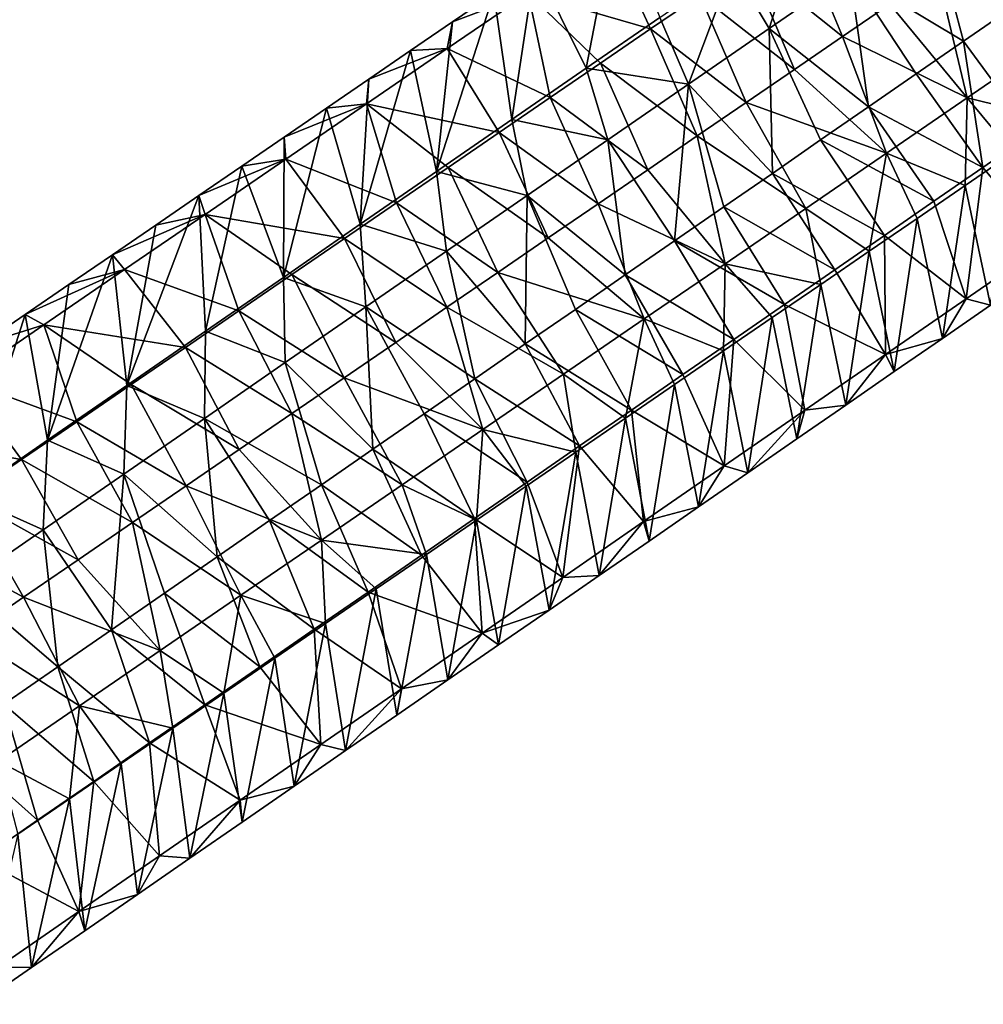
# Model space of a CAD drawing. Units: millimetres. Extents: x -110 to 176, y -21 to 326.
# Drawn here: x 22 to 40, y 122 to 140 of the extents above; entities that cross this region are included whole.
import ezdxf

# ---------------------------------------------------------------- set-up
doc = ezdxf.new("R2010")
doc.units = ezdxf.units.MM
doc.header["$LTSCALE"] = 52.148148
for name, color, linetype in [('271', 7, 'CONTINUOUS'), ('275', 7, 'CONTINUOUS'), ('306', 7, 'CONTINUOUS'), ('307', 7, 'CONTINUOUS'), ('308', 7, 'CONTINUOUS')]:
    doc.layers.add(name, color=color, linetype=linetype)

msp = doc.modelspace()

# ---------------------------------------------------------------- linework, layer by layer
at = {"layer": '271', "linetype": 'Continuous'}
for points in [[(36.851, 142.327, 54.763), (36.2, 140.292, 53.093), (35.531, 141.415, 54.938), (36.851, 142.327, 54.763)], [(37.679, 141.313, 52.897), (36.2, 140.292, 53.093), (36.851, 142.327, 54.763), (37.679, 141.313, 52.897)], [(37.679, 141.313, 52.897), (39.158, 142.335, 52.702), (39.765, 140.055, 52.375), (37.679, 141.313, 52.897)], [(39.765, 140.055, 52.375), (39.158, 142.335, 52.702), (40.625, 140.648, 52.261), (39.765, 140.055, 52.375)], [(33.26, 141.949, 66.299), (31.78, 140.936, 66.525), (34.023, 140.282, 67.704), (33.26, 141.949, 66.299)], [(34.93, 140.903, 67.566), (33.26, 141.949, 66.299), (34.023, 140.282, 67.704), (34.93, 140.903, 67.566)], [(35.531, 141.415, 54.938), (34.721, 139.27, 53.288), (34.196, 140.493, 55.114), (35.531, 141.415, 54.938)], [(36.2, 140.292, 53.093), (34.721, 139.27, 53.288), (35.531, 141.415, 54.938), (36.2, 140.292, 53.093)], [(36.2, 140.292, 53.093), (37.679, 141.313, 52.897), (38.026, 138.853, 52.605), (36.2, 140.292, 53.093)], [(38.026, 138.853, 52.605), (37.679, 141.313, 52.897), (38.899, 139.456, 52.489), (38.026, 138.853, 52.605)], [(38.899, 139.456, 52.489), (37.679, 141.313, 52.897), (39.765, 140.055, 52.375), (38.899, 139.456, 52.489)], [(31.78, 140.936, 66.525), (30.299, 139.922, 66.751), (32.183, 139.022, 67.985), (31.78, 140.936, 66.525)], [(30.299, 139.922, 66.751), (31.78, 140.936, 66.525), (30.392, 140.41, 64.458), (30.299, 139.922, 66.751)], [(30.392, 140.41, 64.458), (31.78, 140.936, 66.525), (31.152, 140.931, 64.342), (30.392, 140.41, 64.458)], [(34.023, 140.282, 67.704), (31.78, 140.936, 66.525), (33.107, 139.654, 67.844), (34.023, 140.282, 67.704)], [(33.107, 139.654, 67.844), (31.78, 140.936, 66.525), (32.183, 139.022, 67.985), (33.107, 139.654, 67.844)], [(34.196, 140.493, 55.114), (34.721, 139.27, 53.288), (32.847, 139.561, 55.293), (34.196, 140.493, 55.114)], [(29.627, 139.886, 64.575), (30.299, 139.922, 66.751), (30.392, 140.41, 64.458), (29.627, 139.886, 64.575)], [(34.721, 139.27, 53.288), (36.2, 140.292, 53.093), (36.26, 137.634, 52.838), (34.721, 139.27, 53.288)], [(36.26, 137.634, 52.838), (36.2, 140.292, 53.093), (37.146, 138.246, 52.721), (36.26, 137.634, 52.838)], [(37.146, 138.246, 52.721), (36.2, 140.292, 53.093), (38.026, 138.853, 52.605), (37.146, 138.246, 52.721)], [(30.299, 139.922, 66.751), (28.819, 138.909, 66.977), (31.252, 138.384, 68.127), (30.299, 139.922, 66.751)], [(28.819, 138.909, 66.977), (30.299, 139.922, 66.751), (28.858, 139.36, 64.692), (28.819, 138.909, 66.977)], [(28.858, 139.36, 64.692), (30.299, 139.922, 66.751), (29.627, 139.886, 64.575), (28.858, 139.36, 64.692)], [(32.183, 139.022, 67.985), (30.299, 139.922, 66.751), (31.252, 138.384, 68.127), (32.183, 139.022, 67.985)], [(32.847, 139.561, 55.293), (33.242, 138.249, 53.484), (31.482, 138.619, 55.473), (32.847, 139.561, 55.293)], [(34.721, 139.27, 53.288), (33.242, 138.249, 53.484), (32.847, 139.561, 55.293), (34.721, 139.27, 53.288)], [(28.086, 138.831, 64.81), (28.819, 138.909, 66.977), (28.858, 139.36, 64.692), (28.086, 138.831, 64.81)], [(33.242, 138.249, 53.484), (34.721, 139.27, 53.288), (34.468, 136.397, 53.075), (33.242, 138.249, 53.484)], [(34.468, 136.397, 53.075), (34.721, 139.27, 53.288), (35.368, 137.018, 52.956), (34.468, 136.397, 53.075)], [(35.368, 137.018, 52.956), (34.721, 139.27, 53.288), (36.26, 137.634, 52.838), (35.368, 137.018, 52.956)], [(27.339, 137.895, 67.203), (28.819, 138.909, 66.977), (27.309, 138.299, 64.929), (27.339, 137.895, 67.203)], [(27.309, 138.299, 64.929), (28.819, 138.909, 66.977), (28.086, 138.831, 64.81), (27.309, 138.299, 64.929)], [(28.819, 138.909, 66.977), (27.339, 137.895, 67.203), (29.367, 137.093, 68.415), (28.819, 138.909, 66.977)], [(31.252, 138.384, 68.127), (28.819, 138.909, 66.977), (30.313, 137.742, 68.271), (31.252, 138.384, 68.127)], [(30.313, 137.742, 68.271), (28.819, 138.909, 66.977), (29.367, 137.093, 68.415), (30.313, 137.742, 68.271)], [(31.482, 138.619, 55.473), (31.763, 137.227, 53.679), (30.101, 137.665, 55.655), (31.482, 138.619, 55.473)], [(33.242, 138.249, 53.484), (31.763, 137.227, 53.679), (31.482, 138.619, 55.473), (33.242, 138.249, 53.484)], [(26.528, 137.764, 65.048), (27.339, 137.895, 67.203), (27.309, 138.299, 64.929), (26.528, 137.764, 65.048)], [(31.763, 137.227, 53.679), (33.242, 138.249, 53.484), (33.562, 135.771, 53.195), (31.763, 137.227, 53.679)], [(33.562, 135.771, 53.195), (33.242, 138.249, 53.484), (34.468, 136.397, 53.075), (33.562, 135.771, 53.195)], [(25.858, 136.882, 67.429), (27.339, 137.895, 67.203), (25.742, 137.227, 65.168), (25.858, 136.882, 67.429)], [(25.742, 137.227, 65.168), (27.339, 137.895, 67.203), (26.528, 137.764, 65.048), (25.742, 137.227, 65.168)], [(27.339, 137.895, 67.203), (25.858, 136.882, 67.429), (28.412, 136.44, 68.561), (27.339, 137.895, 67.203)], [(29.367, 137.093, 68.415), (27.339, 137.895, 67.203), (28.412, 136.44, 68.561), (29.367, 137.093, 68.415)], [(30.101, 137.665, 55.655), (30.284, 136.206, 53.875), (28.704, 136.701, 55.84), (30.101, 137.665, 55.655)], [(31.763, 137.227, 53.679), (30.284, 136.206, 53.875), (30.101, 137.665, 55.655), (31.763, 137.227, 53.679)], [(24.953, 136.686, 65.288), (25.858, 136.882, 67.429), (25.742, 137.227, 65.168), (24.953, 136.686, 65.288)], [(30.284, 136.206, 53.875), (31.763, 137.227, 53.679), (31.73, 134.506, 53.437), (30.284, 136.206, 53.875)], [(31.73, 134.506, 53.437), (31.763, 137.227, 53.679), (32.649, 135.14, 53.315), (31.73, 134.506, 53.437)], [(32.649, 135.14, 53.315), (31.763, 137.227, 53.679), (33.562, 135.771, 53.195), (32.649, 135.14, 53.315)], [(24.378, 135.868, 67.655), (25.858, 136.882, 67.429), (24.159, 136.142, 65.41), (24.378, 135.868, 67.655)], [(24.159, 136.142, 65.41), (25.858, 136.882, 67.429), (24.953, 136.686, 65.288), (24.159, 136.142, 65.41)], [(25.858, 136.882, 67.429), (24.378, 135.868, 67.655), (26.476, 135.114, 68.856), (25.858, 136.882, 67.429)], [(28.412, 136.44, 68.561), (25.858, 136.882, 67.429), (27.448, 135.78, 68.708), (28.412, 136.44, 68.561)], [(27.448, 135.78, 68.708), (25.858, 136.882, 67.429), (26.476, 135.114, 68.856), (27.448, 135.78, 68.708)], [(28.704, 136.701, 55.84), (28.804, 135.184, 54.07), (27.293, 135.726, 56.026), (28.704, 136.701, 55.84)], [(30.284, 136.206, 53.875), (28.804, 135.184, 54.07), (28.704, 136.701, 55.84), (30.284, 136.206, 53.875)], [(28.804, 135.184, 54.07), (30.284, 136.206, 53.875), (30.805, 133.867, 53.559), (28.804, 135.184, 54.07)], [(30.805, 133.867, 53.559), (30.284, 136.206, 53.875), (31.73, 134.506, 53.437), (30.805, 133.867, 53.559)], [(23.36, 135.596, 65.531), (24.378, 135.868, 67.655), (24.159, 136.142, 65.41), (23.36, 135.596, 65.531)], [(22.898, 134.855, 67.881), (24.378, 135.868, 67.655), (22.557, 135.046, 65.654), (22.898, 134.855, 67.881)], [(22.557, 135.046, 65.654), (24.378, 135.868, 67.655), (23.36, 135.596, 65.531), (22.557, 135.046, 65.654)], [(24.378, 135.868, 67.655), (22.898, 134.855, 67.881), (25.495, 134.443, 69.006), (24.378, 135.868, 67.655)], [(26.476, 135.114, 68.856), (24.378, 135.868, 67.655), (25.495, 134.443, 69.006), (26.476, 135.114, 68.856)], [(27.293, 135.726, 56.026), (27.325, 134.163, 54.266), (25.867, 134.741, 56.215), (27.293, 135.726, 56.026)], [(28.804, 135.184, 54.07), (27.325, 134.163, 54.266), (27.293, 135.726, 56.026), (28.804, 135.184, 54.07)], [(27.325, 134.163, 54.266), (28.804, 135.184, 54.07), (28.935, 132.576, 53.806), (27.325, 134.163, 54.266)], [(28.935, 132.576, 53.806), (28.804, 135.184, 54.07), (29.873, 133.223, 53.682), (28.935, 132.576, 53.806)], [(29.873, 133.223, 53.682), (28.804, 135.184, 54.07), (30.805, 133.867, 53.559), (29.873, 133.223, 53.682)], [(21.749, 134.493, 65.777), (22.898, 134.855, 67.881), (22.557, 135.046, 65.654), (21.749, 134.493, 65.777)], [(22.898, 134.855, 67.881), (21.418, 133.841, 68.107), (23.504, 133.079, 69.31), (22.898, 134.855, 67.881)], [(21.418, 133.841, 68.107), (22.898, 134.855, 67.881), (21.749, 134.493, 65.777), (21.418, 133.841, 68.107)], [(25.495, 134.443, 69.006), (22.898, 134.855, 67.881), (24.504, 133.764, 69.157), (25.495, 134.443, 69.006)], [(24.504, 133.764, 69.157), (22.898, 134.855, 67.881), (23.504, 133.079, 69.31), (24.504, 133.764, 69.157)], [(25.867, 134.741, 56.215), (25.846, 133.141, 54.461), (24.425, 133.746, 56.405), (25.867, 134.741, 56.215)], [(27.325, 134.163, 54.266), (25.846, 133.141, 54.461), (25.867, 134.741, 56.215), (27.325, 134.163, 54.266)], [(25.846, 133.141, 54.461), (27.325, 134.163, 54.266), (27.99, 131.923, 53.931), (25.846, 133.141, 54.461)], [(27.99, 131.923, 53.931), (27.325, 134.163, 54.266), (28.935, 132.576, 53.806), (27.99, 131.923, 53.931)], [(21.418, 133.841, 68.107), (19.937, 132.828, 68.333), (22.493, 132.387, 69.464), (21.418, 133.841, 68.107)], [(23.504, 133.079, 69.31), (21.418, 133.841, 68.107), (22.493, 132.387, 69.464), (23.504, 133.079, 69.31)], [(24.425, 133.746, 56.405), (24.367, 132.12, 54.656), (22.967, 132.739, 56.598), (24.425, 133.746, 56.405)], [(25.846, 133.141, 54.461), (24.367, 132.12, 54.656), (24.425, 133.746, 56.405), (25.846, 133.141, 54.461)], [(24.367, 132.12, 54.656), (25.846, 133.141, 54.461), (26.079, 130.603, 54.183), (24.367, 132.12, 54.656)], [(26.079, 130.603, 54.183), (25.846, 133.141, 54.461), (27.038, 131.266, 54.057), (26.079, 130.603, 54.183)], [(27.038, 131.266, 54.057), (25.846, 133.141, 54.461), (27.99, 131.923, 53.931), (27.038, 131.266, 54.057)], [(22.493, 132.387, 69.464), (19.937, 132.828, 68.333), (21.473, 131.689, 69.62), (22.493, 132.387, 69.464)], [(22.967, 132.739, 56.598), (22.888, 131.098, 54.852), (21.492, 131.72, 56.793), (22.967, 132.739, 56.598)], [(24.367, 132.12, 54.656), (22.888, 131.098, 54.852), (22.967, 132.739, 56.598), (24.367, 132.12, 54.656)], [(22.888, 131.098, 54.852), (24.367, 132.12, 54.656), (24.138, 129.263, 54.44), (22.888, 131.098, 54.852)], [(24.138, 129.263, 54.44), (24.367, 132.12, 54.656), (25.113, 129.936, 54.311), (24.138, 129.263, 54.44)], [(25.113, 129.936, 54.311), (24.367, 132.12, 54.656), (26.079, 130.603, 54.183), (25.113, 129.936, 54.311)], [(22.888, 131.098, 54.852), (21.409, 130.077, 55.047), (21.492, 131.72, 56.793), (22.888, 131.098, 54.852)], [(21.409, 130.077, 55.047), (22.888, 131.098, 54.852), (23.156, 128.584, 54.57), (21.409, 130.077, 55.047)], [(23.156, 128.584, 54.57), (22.888, 131.098, 54.852), (24.138, 129.263, 54.44), (23.156, 128.584, 54.57)], [(22.165, 127.9, 54.701), (21.409, 130.077, 55.047), (23.156, 128.584, 54.57), (22.165, 127.9, 54.701)]]:
    msp.add_3dface(points, dxfattribs=at)
at = {"layer": '275', "linetype": 'Continuous'}
for points in [[(31.909, 141.449, 64.226), (33.41, 142.476, 63.997), (32.847, 139.561, 55.293), (31.909, 141.449, 64.226)], [(33.41, 142.476, 63.997), (34.196, 140.493, 55.114), (32.847, 139.561, 55.293), (33.41, 142.476, 63.997)], [(31.152, 140.931, 64.342), (31.909, 141.449, 64.226), (31.482, 138.619, 55.473), (31.152, 140.931, 64.342)], [(31.909, 141.449, 64.226), (32.847, 139.561, 55.293), (31.482, 138.619, 55.473), (31.909, 141.449, 64.226)], [(30.392, 140.41, 64.458), (31.152, 140.931, 64.342), (30.101, 137.665, 55.655), (30.392, 140.41, 64.458)], [(31.152, 140.931, 64.342), (31.482, 138.619, 55.473), (30.101, 137.665, 55.655), (31.152, 140.931, 64.342)], [(29.627, 139.886, 64.575), (30.392, 140.41, 64.458), (30.101, 137.665, 55.655), (29.627, 139.886, 64.575)], [(28.858, 139.36, 64.692), (29.627, 139.886, 64.575), (28.704, 136.701, 55.84), (28.858, 139.36, 64.692)], [(29.627, 139.886, 64.575), (30.101, 137.665, 55.655), (28.704, 136.701, 55.84), (29.627, 139.886, 64.575)], [(28.086, 138.831, 64.81), (28.858, 139.36, 64.692), (28.704, 136.701, 55.84), (28.086, 138.831, 64.81)], [(27.309, 138.299, 64.929), (28.086, 138.831, 64.81), (27.293, 135.726, 56.026), (27.309, 138.299, 64.929)], [(28.086, 138.831, 64.81), (28.704, 136.701, 55.84), (27.293, 135.726, 56.026), (28.086, 138.831, 64.81)], [(26.528, 137.764, 65.048), (27.309, 138.299, 64.929), (27.293, 135.726, 56.026), (26.528, 137.764, 65.048)], [(25.742, 137.227, 65.168), (26.528, 137.764, 65.048), (25.867, 134.741, 56.215), (25.742, 137.227, 65.168)], [(26.528, 137.764, 65.048), (27.293, 135.726, 56.026), (25.867, 134.741, 56.215), (26.528, 137.764, 65.048)], [(24.953, 136.686, 65.288), (25.742, 137.227, 65.168), (24.425, 133.746, 56.405), (24.953, 136.686, 65.288)], [(25.742, 137.227, 65.168), (25.867, 134.741, 56.215), (24.425, 133.746, 56.405), (25.742, 137.227, 65.168)], [(24.159, 136.142, 65.41), (24.953, 136.686, 65.288), (24.425, 133.746, 56.405), (24.159, 136.142, 65.41)], [(23.36, 135.596, 65.531), (24.159, 136.142, 65.41), (22.967, 132.739, 56.598), (23.36, 135.596, 65.531)], [(24.159, 136.142, 65.41), (24.425, 133.746, 56.405), (22.967, 132.739, 56.598), (24.159, 136.142, 65.41)], [(22.557, 135.046, 65.654), (23.36, 135.596, 65.531), (22.967, 132.739, 56.598), (22.557, 135.046, 65.654)], [(21.749, 134.493, 65.777), (22.557, 135.046, 65.654), (21.492, 131.72, 56.793), (21.749, 134.493, 65.777)], [(22.557, 135.046, 65.654), (22.967, 132.739, 56.598), (21.492, 131.72, 56.793), (22.557, 135.046, 65.654)]]:
    msp.add_3dface(points, dxfattribs=at)
at = {"layer": '306', "linetype": 'Continuous'}
for points in [[(40.669, 138.008, 65.402), (39.795, 137.409, 65.535), (40.26, 135.214, 56.731), (40.669, 138.008, 65.402)], [(39.795, 137.409, 65.535), (38.917, 136.808, 65.669), (39.381, 134.607, 56.848), (39.795, 137.409, 65.535)], [(40.26, 135.214, 56.731), (39.795, 137.409, 65.535), (39.381, 134.607, 56.848), (40.26, 135.214, 56.731)], [(38.917, 136.808, 65.669), (38.035, 136.204, 65.804), (38.496, 133.997, 56.964), (38.917, 136.808, 65.669)], [(39.381, 134.607, 56.848), (38.917, 136.808, 65.669), (38.496, 133.997, 56.964), (39.381, 134.607, 56.848)], [(38.035, 136.204, 65.804), (37.149, 135.597, 65.939), (37.607, 133.382, 57.082), (38.035, 136.204, 65.804)], [(38.496, 133.997, 56.964), (38.035, 136.204, 65.804), (37.607, 133.382, 57.082), (38.496, 133.997, 56.964)], [(37.149, 135.597, 65.939), (36.259, 134.988, 66.075), (36.712, 132.765, 57.2), (37.149, 135.597, 65.939)], [(37.607, 133.382, 57.082), (37.149, 135.597, 65.939), (36.712, 132.765, 57.2), (37.607, 133.382, 57.082)], [(36.259, 134.988, 66.075), (35.365, 134.376, 66.211), (35.813, 132.143, 57.319), (36.259, 134.988, 66.075)], [(36.712, 132.765, 57.2), (36.259, 134.988, 66.075), (35.813, 132.143, 57.319), (36.712, 132.765, 57.2)], [(35.365, 134.376, 66.211), (34.467, 133.761, 66.349), (34.908, 131.519, 57.439), (35.365, 134.376, 66.211)], [(35.813, 132.143, 57.319), (35.365, 134.376, 66.211), (34.908, 131.519, 57.439), (35.813, 132.143, 57.319)], [(34.467, 133.761, 66.349), (33.565, 133.143, 66.486), (33.999, 130.891, 57.559), (34.467, 133.761, 66.349)], [(34.908, 131.519, 57.439), (34.467, 133.761, 66.349), (33.999, 130.891, 57.559), (34.908, 131.519, 57.439)], [(33.565, 133.143, 66.486), (32.659, 132.523, 66.625), (33.084, 130.259, 57.68), (33.565, 133.143, 66.486)], [(33.999, 130.891, 57.559), (33.565, 133.143, 66.486), (33.084, 130.259, 57.68), (33.999, 130.891, 57.559)], [(32.659, 132.523, 66.625), (31.748, 131.899, 66.764), (32.165, 129.624, 57.801), (32.659, 132.523, 66.625)], [(33.084, 130.259, 57.68), (32.659, 132.523, 66.625), (32.165, 129.624, 57.801), (33.084, 130.259, 57.68)], [(31.748, 131.899, 66.764), (30.834, 131.273, 66.903), (31.24, 128.986, 57.923), (31.748, 131.899, 66.764)], [(32.165, 129.624, 57.801), (31.748, 131.899, 66.764), (31.24, 128.986, 57.923), (32.165, 129.624, 57.801)], [(30.834, 131.273, 66.903), (29.916, 130.645, 67.043), (30.31, 128.343, 58.046), (30.834, 131.273, 66.903)], [(31.24, 128.986, 57.923), (30.834, 131.273, 66.903), (30.31, 128.343, 58.046), (31.24, 128.986, 57.923)], [(29.916, 130.645, 67.043), (28.993, 130.013, 67.184), (29.375, 127.697, 58.17), (29.916, 130.645, 67.043)], [(30.31, 128.343, 58.046), (29.916, 130.645, 67.043), (29.375, 127.697, 58.17), (30.31, 128.343, 58.046)], [(28.993, 130.013, 67.184), (28.067, 129.379, 67.325), (28.434, 127.048, 58.294), (28.993, 130.013, 67.184)], [(29.375, 127.697, 58.17), (28.993, 130.013, 67.184), (28.434, 127.048, 58.294), (29.375, 127.697, 58.17)], [(28.067, 129.379, 67.325), (27.136, 128.742, 67.468), (27.488, 126.394, 58.419), (28.067, 129.379, 67.325)], [(28.434, 127.048, 58.294), (28.067, 129.379, 67.325), (27.488, 126.394, 58.419), (28.434, 127.048, 58.294)], [(27.136, 128.742, 67.468), (26.201, 128.102, 67.61), (26.536, 125.737, 58.545), (27.136, 128.742, 67.468)], [(27.488, 126.394, 58.419), (27.136, 128.742, 67.468), (26.536, 125.737, 58.545), (27.488, 126.394, 58.419)], [(26.201, 128.102, 67.61), (25.263, 127.459, 67.754), (25.579, 125.076, 58.671), (26.201, 128.102, 67.61)], [(26.536, 125.737, 58.545), (26.201, 128.102, 67.61), (25.579, 125.076, 58.671), (26.536, 125.737, 58.545)], [(25.263, 127.459, 67.754), (24.32, 126.813, 67.898), (24.617, 124.411, 58.798), (25.263, 127.459, 67.754)], [(25.579, 125.076, 58.671), (25.263, 127.459, 67.754), (24.617, 124.411, 58.798), (25.579, 125.076, 58.671)], [(24.32, 126.813, 67.898), (23.373, 126.165, 68.042), (23.649, 123.743, 58.926), (24.32, 126.813, 67.898)], [(24.617, 124.411, 58.798), (24.32, 126.813, 67.898), (23.649, 123.743, 58.926), (24.617, 124.411, 58.798)], [(23.373, 126.165, 68.042), (22.421, 125.513, 68.187), (22.676, 123.071, 59.055), (23.373, 126.165, 68.042)], [(23.649, 123.743, 58.926), (23.373, 126.165, 68.042), (22.676, 123.071, 59.055), (23.649, 123.743, 58.926)], [(22.676, 123.071, 59.055), (22.421, 125.513, 68.187), (21.697, 122.395, 59.184), (22.676, 123.071, 59.055)]]:
    msp.add_3dface(points, dxfattribs=at)
at = {"layer": '307', "linetype": 'Continuous'}
for points in [[(39.28, 141.33, 67.581), (41.314, 140.031, 67.048), (40.137, 141.917, 67.45), (39.28, 141.33, 67.581)], [(38.415, 140.738, 67.713), (39.833, 139.018, 67.274), (39.28, 141.33, 67.581), (38.415, 140.738, 67.713)], [(39.833, 139.018, 67.274), (41.314, 140.031, 67.048), (39.28, 141.33, 67.581), (39.833, 139.018, 67.274)], [(37.544, 140.142, 67.846), (39.833, 139.018, 67.274), (38.415, 140.738, 67.713), (37.544, 140.142, 67.846)], [(36.665, 139.54, 67.98), (38.353, 138.004, 67.5), (37.544, 140.142, 67.846), (36.665, 139.54, 67.98)], [(38.353, 138.004, 67.5), (39.833, 139.018, 67.274), (37.544, 140.142, 67.846), (38.353, 138.004, 67.5)], [(39.833, 139.018, 67.274), (41.539, 138.603, 65.269), (41.314, 140.031, 67.048), (39.833, 139.018, 67.274)], [(35.778, 138.932, 68.115), (38.353, 138.004, 67.5), (36.665, 139.54, 67.98), (35.778, 138.932, 68.115)], [(34.883, 138.32, 68.252), (36.873, 136.991, 67.726), (35.778, 138.932, 68.115), (34.883, 138.32, 68.252)], [(36.873, 136.991, 67.726), (38.353, 138.004, 67.5), (35.778, 138.932, 68.115), (36.873, 136.991, 67.726)], [(38.353, 138.004, 67.5), (39.795, 137.409, 65.535), (39.833, 139.018, 67.274), (38.353, 138.004, 67.5)], [(39.795, 137.409, 65.535), (40.669, 138.008, 65.402), (39.833, 139.018, 67.274), (39.795, 137.409, 65.535)], [(40.669, 138.008, 65.402), (41.539, 138.603, 65.269), (39.833, 139.018, 67.274), (40.669, 138.008, 65.402)], [(33.979, 137.701, 68.39), (35.393, 135.977, 67.952), (34.883, 138.32, 68.252), (33.979, 137.701, 68.39)], [(35.393, 135.977, 67.952), (36.873, 136.991, 67.726), (34.883, 138.32, 68.252), (35.393, 135.977, 67.952)], [(41.011, 138.357, 52.864), (41.292, 136.354, 54.324), (40.12, 137.742, 52.981), (41.011, 138.357, 52.864)], [(36.873, 136.991, 67.726), (38.035, 136.204, 65.804), (38.353, 138.004, 67.5), (36.873, 136.991, 67.726)], [(38.035, 136.204, 65.804), (38.917, 136.808, 65.669), (38.353, 138.004, 67.5), (38.035, 136.204, 65.804)], [(38.917, 136.808, 65.669), (39.795, 137.409, 65.535), (38.353, 138.004, 67.5), (38.917, 136.808, 65.669)], [(33.068, 137.077, 68.529), (35.393, 135.977, 67.952), (33.979, 137.701, 68.39), (33.068, 137.077, 68.529)], [(40.12, 137.742, 52.981), (39.813, 135.333, 54.52), (39.222, 137.122, 53.1), (40.12, 137.742, 52.981)], [(41.292, 136.354, 54.324), (39.813, 135.333, 54.52), (40.12, 137.742, 52.981), (41.292, 136.354, 54.324)], [(32.15, 136.449, 68.669), (33.912, 134.963, 68.178), (33.068, 137.077, 68.529), (32.15, 136.449, 68.669)], [(33.912, 134.963, 68.178), (35.393, 135.977, 67.952), (33.068, 137.077, 68.529), (33.912, 134.963, 68.178)], [(39.222, 137.122, 53.1), (39.813, 135.333, 54.52), (38.317, 136.496, 53.22), (39.222, 137.122, 53.1)], [(35.393, 135.977, 67.952), (37.149, 135.597, 65.939), (36.873, 136.991, 67.726), (35.393, 135.977, 67.952)], [(37.149, 135.597, 65.939), (38.035, 136.204, 65.804), (36.873, 136.991, 67.726), (37.149, 135.597, 65.939)], [(31.225, 135.816, 68.81), (33.912, 134.963, 68.178), (32.15, 136.449, 68.669), (31.225, 135.816, 68.81)], [(38.317, 136.496, 53.22), (38.334, 134.311, 54.715), (37.404, 135.866, 53.34), (38.317, 136.496, 53.22)], [(39.813, 135.333, 54.52), (38.334, 134.311, 54.715), (38.317, 136.496, 53.22), (39.813, 135.333, 54.52)], [(41.292, 136.354, 54.324), (40.26, 135.214, 56.731), (39.813, 135.333, 54.52), (41.292, 136.354, 54.324)], [(33.912, 134.963, 68.178), (35.365, 134.376, 66.211), (35.393, 135.977, 67.952), (33.912, 134.963, 68.178)], [(35.365, 134.376, 66.211), (36.259, 134.988, 66.075), (35.393, 135.977, 67.952), (35.365, 134.376, 66.211)], [(36.259, 134.988, 66.075), (37.149, 135.597, 65.939), (35.393, 135.977, 67.952), (36.259, 134.988, 66.075)], [(30.293, 135.177, 68.953), (32.432, 133.95, 68.404), (31.225, 135.816, 68.81), (30.293, 135.177, 68.953)], [(32.432, 133.95, 68.404), (33.912, 134.963, 68.178), (31.225, 135.816, 68.81), (32.432, 133.95, 68.404)], [(37.404, 135.866, 53.34), (38.334, 134.311, 54.715), (36.483, 135.23, 53.462), (37.404, 135.866, 53.34)], [(39.813, 135.333, 54.52), (39.381, 134.607, 56.848), (38.334, 134.311, 54.715), (39.813, 135.333, 54.52)], [(40.26, 135.214, 56.731), (39.381, 134.607, 56.848), (39.813, 135.333, 54.52), (40.26, 135.214, 56.731)], [(29.353, 134.534, 69.096), (30.952, 132.936, 68.63), (30.293, 135.177, 68.953), (29.353, 134.534, 69.096)], [(30.952, 132.936, 68.63), (32.432, 133.95, 68.404), (30.293, 135.177, 68.953), (30.952, 132.936, 68.63)], [(36.483, 135.23, 53.462), (36.855, 133.29, 54.911), (35.555, 134.589, 53.585), (36.483, 135.23, 53.462)], [(38.334, 134.311, 54.715), (36.855, 133.29, 54.911), (36.483, 135.23, 53.462), (38.334, 134.311, 54.715)], [(32.432, 133.95, 68.404), (33.565, 133.143, 66.486), (33.912, 134.963, 68.178), (32.432, 133.95, 68.404)], [(33.565, 133.143, 66.486), (34.467, 133.761, 66.349), (33.912, 134.963, 68.178), (33.565, 133.143, 66.486)], [(34.467, 133.761, 66.349), (35.365, 134.376, 66.211), (33.912, 134.963, 68.178), (34.467, 133.761, 66.349)], [(28.405, 133.885, 69.241), (30.952, 132.936, 68.63), (29.353, 134.534, 69.096), (28.405, 133.885, 69.241)], [(35.555, 134.589, 53.585), (35.376, 132.268, 55.106), (34.619, 133.943, 53.709), (35.555, 134.589, 53.585)], [(36.855, 133.29, 54.911), (35.376, 132.268, 55.106), (35.555, 134.589, 53.585), (36.855, 133.29, 54.911)], [(39.381, 134.607, 56.848), (38.496, 133.997, 56.964), (38.334, 134.311, 54.715), (39.381, 134.607, 56.848)], [(38.334, 134.311, 54.715), (37.607, 133.382, 57.082), (36.855, 133.29, 54.911), (38.334, 134.311, 54.715)], [(38.496, 133.997, 56.964), (37.607, 133.382, 57.082), (38.334, 134.311, 54.715), (38.496, 133.997, 56.964)], [(27.449, 133.23, 69.387), (29.472, 131.923, 68.856), (28.405, 133.885, 69.241), (27.449, 133.23, 69.387)], [(29.472, 131.923, 68.856), (30.952, 132.936, 68.63), (28.405, 133.885, 69.241), (29.472, 131.923, 68.856)], [(30.952, 132.936, 68.63), (32.659, 132.523, 66.625), (32.432, 133.95, 68.404), (30.952, 132.936, 68.63)], [(32.659, 132.523, 66.625), (33.565, 133.143, 66.486), (32.432, 133.95, 68.404), (32.659, 132.523, 66.625)], [(34.619, 133.943, 53.709), (35.376, 132.268, 55.106), (33.675, 133.291, 53.833), (34.619, 133.943, 53.709)], [(33.675, 133.291, 53.833), (33.897, 131.247, 55.302), (32.724, 132.634, 53.959), (33.675, 133.291, 53.833)], [(35.376, 132.268, 55.106), (33.897, 131.247, 55.302), (33.675, 133.291, 53.833), (35.376, 132.268, 55.106)], [(36.855, 133.29, 54.911), (35.813, 132.143, 57.319), (35.376, 132.268, 55.106), (36.855, 133.29, 54.911)], [(36.712, 132.765, 57.2), (35.813, 132.143, 57.319), (36.855, 133.29, 54.911), (36.712, 132.765, 57.2)], [(37.607, 133.382, 57.082), (36.712, 132.765, 57.2), (36.855, 133.29, 54.911), (37.607, 133.382, 57.082)], [(26.483, 132.569, 69.534), (27.991, 130.909, 69.082), (27.449, 133.23, 69.387), (26.483, 132.569, 69.534)], [(27.991, 130.909, 69.082), (29.472, 131.923, 68.856), (27.449, 133.23, 69.387), (27.991, 130.909, 69.082)], [(29.472, 131.923, 68.856), (30.834, 131.273, 66.903), (30.952, 132.936, 68.63), (29.472, 131.923, 68.856)], [(30.834, 131.273, 66.903), (31.748, 131.899, 66.764), (30.952, 132.936, 68.63), (30.834, 131.273, 66.903)], [(31.748, 131.899, 66.764), (32.659, 132.523, 66.625), (30.952, 132.936, 68.63), (31.748, 131.899, 66.764)], [(25.509, 131.902, 69.683), (27.991, 130.909, 69.082), (26.483, 132.569, 69.534), (25.509, 131.902, 69.683)], [(32.724, 132.634, 53.959), (32.418, 130.225, 55.497), (31.766, 131.972, 54.086), (32.724, 132.634, 53.959)], [(33.897, 131.247, 55.302), (32.418, 130.225, 55.497), (32.724, 132.634, 53.959), (33.897, 131.247, 55.302)], [(35.376, 132.268, 55.106), (34.908, 131.519, 57.439), (33.897, 131.247, 55.302), (35.376, 132.268, 55.106)], [(35.813, 132.143, 57.319), (34.908, 131.519, 57.439), (35.376, 132.268, 55.106), (35.813, 132.143, 57.319)], [(24.525, 131.228, 69.833), (26.511, 129.896, 69.308), (25.509, 131.902, 69.683), (24.525, 131.228, 69.833)], [(26.511, 129.896, 69.308), (27.991, 130.909, 69.082), (25.509, 131.902, 69.683), (26.511, 129.896, 69.308)], [(27.991, 130.909, 69.082), (29.916, 130.645, 67.043), (29.472, 131.923, 68.856), (27.991, 130.909, 69.082)], [(29.916, 130.645, 67.043), (30.834, 131.273, 66.903), (29.472, 131.923, 68.856), (29.916, 130.645, 67.043)], [(31.766, 131.972, 54.086), (32.418, 130.225, 55.497), (30.8, 131.306, 54.213), (31.766, 131.972, 54.086)], [(34.908, 131.519, 57.439), (33.999, 130.891, 57.559), (33.897, 131.247, 55.302), (34.908, 131.519, 57.439)], [(30.8, 131.306, 54.213), (30.939, 129.204, 55.692), (29.827, 130.634, 54.342), (30.8, 131.306, 54.213)], [(32.418, 130.225, 55.497), (30.939, 129.204, 55.692), (30.8, 131.306, 54.213), (32.418, 130.225, 55.497)], [(23.531, 130.548, 69.985), (25.031, 128.882, 69.534), (24.525, 131.228, 69.833), (23.531, 130.548, 69.985)], [(25.031, 128.882, 69.534), (26.511, 129.896, 69.308), (24.525, 131.228, 69.833), (25.031, 128.882, 69.534)], [(33.897, 131.247, 55.302), (33.084, 130.259, 57.68), (32.418, 130.225, 55.497), (33.897, 131.247, 55.302)], [(33.999, 130.891, 57.559), (33.084, 130.259, 57.68), (33.897, 131.247, 55.302), (33.999, 130.891, 57.559)], [(26.511, 129.896, 69.308), (28.067, 129.379, 67.325), (27.991, 130.909, 69.082), (26.511, 129.896, 69.308)], [(28.067, 129.379, 67.325), (28.993, 130.013, 67.184), (27.991, 130.909, 69.082), (28.067, 129.379, 67.325)], [(28.993, 130.013, 67.184), (29.916, 130.645, 67.043), (27.991, 130.909, 69.082), (28.993, 130.013, 67.184)], [(29.827, 130.634, 54.342), (30.939, 129.204, 55.692), (28.846, 129.956, 54.471), (29.827, 130.634, 54.342)], [(22.528, 129.861, 70.138), (25.031, 128.882, 69.534), (23.531, 130.548, 69.985), (22.528, 129.861, 70.138)], [(32.418, 130.225, 55.497), (32.165, 129.624, 57.801), (30.939, 129.204, 55.692), (32.418, 130.225, 55.497)], [(33.084, 130.259, 57.68), (32.165, 129.624, 57.801), (32.418, 130.225, 55.497), (33.084, 130.259, 57.68)], [(21.516, 129.167, 70.292), (23.551, 127.869, 69.76), (22.528, 129.861, 70.138), (21.516, 129.167, 70.292)], [(23.551, 127.869, 69.76), (25.031, 128.882, 69.534), (22.528, 129.861, 70.138), (23.551, 127.869, 69.76)], [(25.031, 128.882, 69.534), (26.201, 128.102, 67.61), (26.511, 129.896, 69.308), (25.031, 128.882, 69.534)], [(26.201, 128.102, 67.61), (27.136, 128.742, 67.468), (26.511, 129.896, 69.308), (26.201, 128.102, 67.61)], [(27.136, 128.742, 67.468), (28.067, 129.379, 67.325), (26.511, 129.896, 69.308), (27.136, 128.742, 67.468)], [(28.846, 129.956, 54.471), (29.459, 128.183, 55.888), (27.857, 129.273, 54.602), (28.846, 129.956, 54.471)], [(30.939, 129.204, 55.692), (29.459, 128.183, 55.888), (28.846, 129.956, 54.471), (30.939, 129.204, 55.692)], [(32.165, 129.624, 57.801), (31.24, 128.986, 57.923), (30.939, 129.204, 55.692), (32.165, 129.624, 57.801)], [(22.07, 126.855, 69.986), (23.551, 127.869, 69.76), (21.516, 129.167, 70.292), (22.07, 126.855, 69.986)], [(27.857, 129.273, 54.602), (27.98, 127.161, 56.083), (26.86, 128.585, 54.734), (27.857, 129.273, 54.602)], [(29.459, 128.183, 55.888), (27.98, 127.161, 56.083), (27.857, 129.273, 54.602), (29.459, 128.183, 55.888)], [(30.939, 129.204, 55.692), (30.31, 128.343, 58.046), (29.459, 128.183, 55.888), (30.939, 129.204, 55.692)], [(31.24, 128.986, 57.923), (30.31, 128.343, 58.046), (30.939, 129.204, 55.692), (31.24, 128.986, 57.923)], [(23.551, 127.869, 69.76), (25.263, 127.459, 67.754), (25.031, 128.882, 69.534), (23.551, 127.869, 69.76)], [(25.263, 127.459, 67.754), (26.201, 128.102, 67.61), (25.031, 128.882, 69.534), (25.263, 127.459, 67.754)], [(26.86, 128.585, 54.734), (27.98, 127.161, 56.083), (25.855, 127.89, 54.867), (26.86, 128.585, 54.734)], [(30.31, 128.343, 58.046), (29.375, 127.697, 58.17), (29.459, 128.183, 55.888), (30.31, 128.343, 58.046)], [(29.459, 128.183, 55.888), (28.434, 127.048, 58.294), (27.98, 127.161, 56.083), (29.459, 128.183, 55.888)], [(29.375, 127.697, 58.17), (28.434, 127.048, 58.294), (29.459, 128.183, 55.888), (29.375, 127.697, 58.17)], [(22.07, 126.855, 69.986), (23.373, 126.165, 68.042), (23.551, 127.869, 69.76), (22.07, 126.855, 69.986)], [(23.373, 126.165, 68.042), (24.32, 126.813, 67.898), (23.551, 127.869, 69.76), (23.373, 126.165, 68.042)], [(24.32, 126.813, 67.898), (25.263, 127.459, 67.754), (23.551, 127.869, 69.76), (24.32, 126.813, 67.898)], [(25.855, 127.89, 54.867), (26.501, 126.14, 56.279), (24.84, 127.19, 55.001), (25.855, 127.89, 54.867)], [(27.98, 127.161, 56.083), (26.501, 126.14, 56.279), (25.855, 127.89, 54.867), (27.98, 127.161, 56.083)], [(24.84, 127.19, 55.001), (25.022, 125.118, 56.474), (23.817, 126.483, 55.136), (24.84, 127.19, 55.001)], [(26.501, 126.14, 56.279), (25.022, 125.118, 56.474), (24.84, 127.19, 55.001), (26.501, 126.14, 56.279)], [(27.98, 127.161, 56.083), (27.488, 126.394, 58.419), (26.501, 126.14, 56.279), (27.98, 127.161, 56.083)], [(28.434, 127.048, 58.294), (27.488, 126.394, 58.419), (27.98, 127.161, 56.083), (28.434, 127.048, 58.294)], [(22.421, 125.513, 68.187), (23.373, 126.165, 68.042), (22.07, 126.855, 69.986), (22.421, 125.513, 68.187)], [(23.817, 126.483, 55.136), (23.543, 124.097, 56.67), (22.785, 125.77, 55.272), (23.817, 126.483, 55.136)], [(25.022, 125.118, 56.474), (23.543, 124.097, 56.67), (23.817, 126.483, 55.136), (25.022, 125.118, 56.474)], [(27.488, 126.394, 58.419), (26.536, 125.737, 58.545), (26.501, 126.14, 56.279), (27.488, 126.394, 58.419)], [(26.501, 126.14, 56.279), (25.579, 125.076, 58.671), (25.022, 125.118, 56.474), (26.501, 126.14, 56.279)], [(26.536, 125.737, 58.545), (25.579, 125.076, 58.671), (26.501, 126.14, 56.279), (26.536, 125.737, 58.545)], [(22.785, 125.77, 55.272), (23.543, 124.097, 56.67), (21.744, 125.052, 55.41), (22.785, 125.77, 55.272)], [(23.543, 124.097, 56.67), (22.064, 123.075, 56.865), (21.744, 125.052, 55.41), (23.543, 124.097, 56.67)], [(25.022, 125.118, 56.474), (24.617, 124.411, 58.798), (23.543, 124.097, 56.67), (25.022, 125.118, 56.474)], [(25.579, 125.076, 58.671), (24.617, 124.411, 58.798), (25.022, 125.118, 56.474), (25.579, 125.076, 58.671)], [(24.617, 124.411, 58.798), (23.649, 123.743, 58.926), (23.543, 124.097, 56.67), (24.617, 124.411, 58.798)], [(23.543, 124.097, 56.67), (22.676, 123.071, 59.055), (22.064, 123.075, 56.865), (23.543, 124.097, 56.67)], [(23.649, 123.743, 58.926), (22.676, 123.071, 59.055), (23.543, 124.097, 56.67), (23.649, 123.743, 58.926)], [(22.676, 123.071, 59.055), (21.697, 122.395, 59.184), (22.064, 123.075, 56.865), (22.676, 123.071, 59.055)]]:
    msp.add_3dface(points, dxfattribs=at)
at = {"layer": '308', "linetype": 'Continuous'}
for points in [[(36.72, 142.128, 67.293), (35.829, 141.518, 67.429), (37.544, 140.142, 67.846), (36.72, 142.128, 67.293)], [(36.72, 142.128, 67.293), (37.544, 140.142, 67.846), (38.415, 140.738, 67.713), (36.72, 142.128, 67.293)], [(35.829, 141.518, 67.429), (34.93, 140.903, 67.566), (36.665, 139.54, 67.98), (35.829, 141.518, 67.429)], [(35.829, 141.518, 67.429), (36.665, 139.54, 67.98), (37.544, 140.142, 67.846), (35.829, 141.518, 67.429)], [(34.93, 140.903, 67.566), (34.023, 140.282, 67.704), (35.778, 138.932, 68.115), (34.93, 140.903, 67.566)], [(34.93, 140.903, 67.566), (35.778, 138.932, 68.115), (36.665, 139.54, 67.98), (34.93, 140.903, 67.566)], [(39.765, 140.055, 52.375), (40.625, 140.648, 52.261), (41.011, 138.357, 52.864), (39.765, 140.055, 52.375)], [(34.023, 140.282, 67.704), (33.107, 139.654, 67.844), (34.883, 138.32, 68.252), (34.023, 140.282, 67.704)], [(34.023, 140.282, 67.704), (34.883, 138.32, 68.252), (35.778, 138.932, 68.115), (34.023, 140.282, 67.704)], [(38.899, 139.456, 52.489), (39.765, 140.055, 52.375), (40.12, 137.742, 52.981), (38.899, 139.456, 52.489)], [(39.765, 140.055, 52.375), (41.011, 138.357, 52.864), (40.12, 137.742, 52.981), (39.765, 140.055, 52.375)], [(33.107, 139.654, 67.844), (32.183, 139.022, 67.985), (33.979, 137.701, 68.39), (33.107, 139.654, 67.844)], [(33.107, 139.654, 67.844), (33.979, 137.701, 68.39), (34.883, 138.32, 68.252), (33.107, 139.654, 67.844)], [(38.026, 138.853, 52.605), (38.899, 139.456, 52.489), (40.12, 137.742, 52.981), (38.026, 138.853, 52.605)], [(32.183, 139.022, 67.985), (31.252, 138.384, 68.127), (33.068, 137.077, 68.529), (32.183, 139.022, 67.985)], [(32.183, 139.022, 67.985), (33.068, 137.077, 68.529), (33.979, 137.701, 68.39), (32.183, 139.022, 67.985)], [(37.146, 138.246, 52.721), (38.026, 138.853, 52.605), (39.222, 137.122, 53.1), (37.146, 138.246, 52.721)], [(38.026, 138.853, 52.605), (40.12, 137.742, 52.981), (39.222, 137.122, 53.1), (38.026, 138.853, 52.605)], [(31.252, 138.384, 68.127), (30.313, 137.742, 68.271), (32.15, 136.449, 68.669), (31.252, 138.384, 68.127)], [(31.252, 138.384, 68.127), (32.15, 136.449, 68.669), (33.068, 137.077, 68.529), (31.252, 138.384, 68.127)], [(36.26, 137.634, 52.838), (37.146, 138.246, 52.721), (38.317, 136.496, 53.22), (36.26, 137.634, 52.838)], [(37.146, 138.246, 52.721), (39.222, 137.122, 53.1), (38.317, 136.496, 53.22), (37.146, 138.246, 52.721)], [(30.313, 137.742, 68.271), (29.367, 137.093, 68.415), (31.225, 135.816, 68.81), (30.313, 137.742, 68.271)], [(30.313, 137.742, 68.271), (31.225, 135.816, 68.81), (32.15, 136.449, 68.669), (30.313, 137.742, 68.271)], [(35.368, 137.018, 52.956), (36.26, 137.634, 52.838), (37.404, 135.866, 53.34), (35.368, 137.018, 52.956)], [(36.26, 137.634, 52.838), (38.317, 136.496, 53.22), (37.404, 135.866, 53.34), (36.26, 137.634, 52.838)], [(29.367, 137.093, 68.415), (28.412, 136.44, 68.561), (30.293, 135.177, 68.953), (29.367, 137.093, 68.415)], [(29.367, 137.093, 68.415), (30.293, 135.177, 68.953), (31.225, 135.816, 68.81), (29.367, 137.093, 68.415)], [(34.468, 136.397, 53.075), (35.368, 137.018, 52.956), (36.483, 135.23, 53.462), (34.468, 136.397, 53.075)], [(35.368, 137.018, 52.956), (37.404, 135.866, 53.34), (36.483, 135.23, 53.462), (35.368, 137.018, 52.956)], [(28.412, 136.44, 68.561), (27.448, 135.78, 68.708), (29.353, 134.534, 69.096), (28.412, 136.44, 68.561)], [(28.412, 136.44, 68.561), (29.353, 134.534, 69.096), (30.293, 135.177, 68.953), (28.412, 136.44, 68.561)], [(33.562, 135.771, 53.195), (34.468, 136.397, 53.075), (35.555, 134.589, 53.585), (33.562, 135.771, 53.195)], [(34.468, 136.397, 53.075), (36.483, 135.23, 53.462), (35.555, 134.589, 53.585), (34.468, 136.397, 53.075)], [(27.448, 135.78, 68.708), (26.476, 135.114, 68.856), (28.405, 133.885, 69.241), (27.448, 135.78, 68.708)], [(27.448, 135.78, 68.708), (28.405, 133.885, 69.241), (29.353, 134.534, 69.096), (27.448, 135.78, 68.708)], [(32.649, 135.14, 53.315), (33.562, 135.771, 53.195), (34.619, 133.943, 53.709), (32.649, 135.14, 53.315)], [(33.562, 135.771, 53.195), (35.555, 134.589, 53.585), (34.619, 133.943, 53.709), (33.562, 135.771, 53.195)], [(26.476, 135.114, 68.856), (25.495, 134.443, 69.006), (27.449, 133.23, 69.387), (26.476, 135.114, 68.856)], [(26.476, 135.114, 68.856), (27.449, 133.23, 69.387), (28.405, 133.885, 69.241), (26.476, 135.114, 68.856)], [(31.73, 134.506, 53.437), (32.649, 135.14, 53.315), (33.675, 133.291, 53.833), (31.73, 134.506, 53.437)], [(32.649, 135.14, 53.315), (34.619, 133.943, 53.709), (33.675, 133.291, 53.833), (32.649, 135.14, 53.315)], [(25.495, 134.443, 69.006), (24.504, 133.764, 69.157), (26.483, 132.569, 69.534), (25.495, 134.443, 69.006)], [(25.495, 134.443, 69.006), (26.483, 132.569, 69.534), (27.449, 133.23, 69.387), (25.495, 134.443, 69.006)], [(30.805, 133.867, 53.559), (31.73, 134.506, 53.437), (32.724, 132.634, 53.959), (30.805, 133.867, 53.559)], [(31.73, 134.506, 53.437), (33.675, 133.291, 53.833), (32.724, 132.634, 53.959), (31.73, 134.506, 53.437)], [(29.873, 133.223, 53.682), (30.805, 133.867, 53.559), (31.766, 131.972, 54.086), (29.873, 133.223, 53.682)], [(30.805, 133.867, 53.559), (32.724, 132.634, 53.959), (31.766, 131.972, 54.086), (30.805, 133.867, 53.559)], [(24.504, 133.764, 69.157), (23.504, 133.079, 69.31), (25.509, 131.902, 69.683), (24.504, 133.764, 69.157)], [(24.504, 133.764, 69.157), (25.509, 131.902, 69.683), (26.483, 132.569, 69.534), (24.504, 133.764, 69.157)], [(23.504, 133.079, 69.31), (22.493, 132.387, 69.464), (24.525, 131.228, 69.833), (23.504, 133.079, 69.31)], [(23.504, 133.079, 69.31), (24.525, 131.228, 69.833), (25.509, 131.902, 69.683), (23.504, 133.079, 69.31)], [(28.935, 132.576, 53.806), (29.873, 133.223, 53.682), (30.8, 131.306, 54.213), (28.935, 132.576, 53.806)], [(29.873, 133.223, 53.682), (31.766, 131.972, 54.086), (30.8, 131.306, 54.213), (29.873, 133.223, 53.682)], [(27.99, 131.923, 53.931), (28.935, 132.576, 53.806), (29.827, 130.634, 54.342), (27.99, 131.923, 53.931)], [(28.935, 132.576, 53.806), (30.8, 131.306, 54.213), (29.827, 130.634, 54.342), (28.935, 132.576, 53.806)], [(22.493, 132.387, 69.464), (21.473, 131.689, 69.62), (23.531, 130.548, 69.985), (22.493, 132.387, 69.464)], [(22.493, 132.387, 69.464), (23.531, 130.548, 69.985), (24.525, 131.228, 69.833), (22.493, 132.387, 69.464)], [(27.038, 131.266, 54.057), (27.99, 131.923, 53.931), (28.846, 129.956, 54.471), (27.038, 131.266, 54.057)], [(27.99, 131.923, 53.931), (29.827, 130.634, 54.342), (28.846, 129.956, 54.471), (27.99, 131.923, 53.931)], [(21.473, 131.689, 69.62), (20.443, 130.984, 69.777), (22.528, 129.861, 70.138), (21.473, 131.689, 69.62)], [(21.473, 131.689, 69.62), (22.528, 129.861, 70.138), (23.531, 130.548, 69.985), (21.473, 131.689, 69.62)], [(26.079, 130.603, 54.183), (27.038, 131.266, 54.057), (27.857, 129.273, 54.602), (26.079, 130.603, 54.183)], [(27.038, 131.266, 54.057), (28.846, 129.956, 54.471), (27.857, 129.273, 54.602), (27.038, 131.266, 54.057)], [(20.443, 130.984, 69.777), (21.516, 129.167, 70.292), (22.528, 129.861, 70.138), (20.443, 130.984, 69.777)], [(25.113, 129.936, 54.311), (26.079, 130.603, 54.183), (26.86, 128.585, 54.734), (25.113, 129.936, 54.311)], [(26.079, 130.603, 54.183), (27.857, 129.273, 54.602), (26.86, 128.585, 54.734), (26.079, 130.603, 54.183)], [(24.138, 129.263, 54.44), (25.113, 129.936, 54.311), (25.855, 127.89, 54.867), (24.138, 129.263, 54.44)], [(25.113, 129.936, 54.311), (26.86, 128.585, 54.734), (25.855, 127.89, 54.867), (25.113, 129.936, 54.311)], [(23.156, 128.584, 54.57), (24.138, 129.263, 54.44), (24.84, 127.19, 55.001), (23.156, 128.584, 54.57)], [(24.138, 129.263, 54.44), (25.855, 127.89, 54.867), (24.84, 127.19, 55.001), (24.138, 129.263, 54.44)], [(22.165, 127.9, 54.701), (23.156, 128.584, 54.57), (23.817, 126.483, 55.136), (22.165, 127.9, 54.701)], [(23.156, 128.584, 54.57), (24.84, 127.19, 55.001), (23.817, 126.483, 55.136), (23.156, 128.584, 54.57)], [(21.167, 127.211, 54.833), (22.165, 127.9, 54.701), (22.785, 125.77, 55.272), (21.167, 127.211, 54.833)], [(22.165, 127.9, 54.701), (23.817, 126.483, 55.136), (22.785, 125.77, 55.272), (22.165, 127.9, 54.701)], [(21.167, 127.211, 54.833), (22.785, 125.77, 55.272), (21.744, 125.052, 55.41), (21.167, 127.211, 54.833)]]:
    msp.add_3dface(points, dxfattribs=at)

doc.saveas('drawing.dxf')
